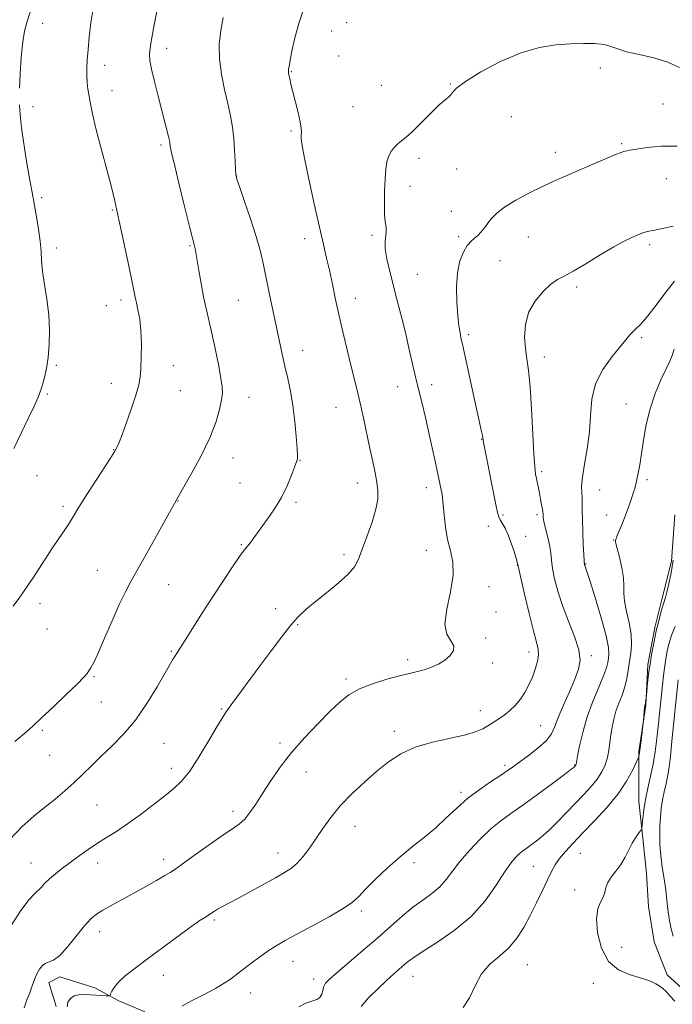
# Model space of a CAD drawing. Extents: x 2197300 to 2200200, y 307300 to 310200.
# Drawn here: x 2199132 to 2199341, y 309538 to 309853 of the extents above; entities that cross this region are included whole.
import ezdxf

# ---------------------------------------------------------------- set-up
doc = ezdxf.new("R2010")
doc.units = 0
doc.header["$MEASUREMENT"] = 0
for name, color, linetype, lineweight in [('BREAKLINE DTM HARD', 7, 'Continuous', 0), ('CONTOUR INDEX', 41, 'Continuous', 13), ('CONTOUR INTERMEDIATE', 44, 'Continuous', 0), ('SPOT ELEVATION DTM', 2, 'Continuous', 13)]:
    doc.layers.add(name, color=color, linetype=linetype, lineweight=lineweight)

msp = doc.modelspace()

# ---------------------------------------------------------------- linework, layer by layer
at = {"layer": 'BREAKLINE DTM HARD'}
for points in [[(2199341.71, 309694.76, 1094.16), (2199340.57, 309680, 1094.22), (2199337.66, 309668.18, 1094.28), (2199335.32, 309658.73, 1094.22), (2199333, 309646.91, 1094.22), (2199332.45, 309633.92, 1093.92), (2199330.14, 309619.15, 1094.16), (2199330.19, 309603.2, 1092.63), (2199331.4, 309591.4, 1091.8), (2199332.62, 309580.18, 1091.39), (2199333.25, 309569.56, 1091.39), (2199335.05, 309558.34, 1091.68), (2199339.22, 309547.73, 1091.8), (2199346.33, 309541.25, 1091.68)], [(2199172.15, 309535.98, 1101.36), (2199163.87, 309539.49, 1101.54), (2199156.18, 309543.6, 1102.78), (2199144.95, 309547.11, 1103.61), (2199141.42, 309545.33, 1103.37), (2199143.8, 309537.66, 1102.43)]]:
    msp.add_polyline3d(points, dxfattribs=at)
at = {"layer": 'CONTOUR INDEX', "flags": 128}
for points, elevation in [([(2199130.59, 309622.319), (2199133.78, 309624.995), (2199136.314, 309627.247), (2199139.154, 309629.89), (2199142.9431, 309633.458), (2199147.045, 309637.357), (2199150.509, 309640.71), (2199152.633, 309642.871), (2199153.716, 309644.114), (2199154.311, 309644.943), (2199154.914, 309645.884), (2199155.811, 309647.559), (2199157.234, 309650.611), (2199159.302, 309655.374), (2199161.69, 309660.937), (2199163.9631, 309666.08), (2199165.845, 309669.984), (2199167.7, 309673.428), (2199170.057, 309677.596), (2199173.219, 309683.228), (2199183.232, 309701.243), (2199187.195, 309708.179), (2199190.186, 309713.687), (2199192.935, 309719.349), (2199194.869, 309724.341), (2199196.05, 309728.422), (2199196.702, 309731.4969), (2199197.004, 309733.649), (2199196.957, 309735.662), (2199196.52, 309738.494), (2199195.691, 309742.787), (2199194.632, 309747.902), (2199193.547, 309752.882), (2199191.756, 309760.679), (2199190.966, 309764.43), (2199190.185, 309768.661), (2199189.468, 309772.882), (2199188.51, 309778.6581), (2199188.272, 309779.948), (2199188.102, 309780.6981), (2199187.434, 309783.187), (2199186.468, 309786.9651), (2199184.876, 309793.338), (2199183.051, 309800.752), (2199181.512, 309807.131), (2199180.647, 309810.916), (2199180.312, 309812.615), (2199180.171, 309813.731), (2199180.025, 309814.437), (2199179.732, 309815.637), (2199177.57, 309824.029), (2199176.418, 309828.575), (2199175.248, 309833.259), (2199174.286, 309837.2101), (2199173.725, 309839.906), (2199173.634, 309842.226), (2199174.05, 309845.398), (2199174.946, 309850.206), (2199176.041, 309855.643)], 1110), ([(2199183.983, 309537.758), (2199187.323, 309539.529), (2199191.192, 309541.512), (2199194.817, 309543.445), (2199197.585, 309545.106), (2199199.527, 309546.437), (2199206.187, 309551.482), (2199208.851, 309553.462), (2199211.6, 309555.406), (2199214.185, 309557.069), (2199217.048, 309558.719), (2199220.803, 309560.752), (2199225.768, 309563.412), (2199231.086, 309566.327), (2199235.607, 309568.9719), (2199238.543, 309571.01), (2199240.575, 309572.856), (2199242.747, 309575.112), (2199245.8561, 309578.199), (2199249.694, 309581.808), (2199253.806, 309585.448), (2199257.808, 309588.744), (2199261.611, 309591.788), (2199265.197, 309594.789), (2199268.589, 309597.901), (2199271.96, 309601.068), (2199275.523, 309604.178), (2199279.366, 309607.108), (2199283.095, 309609.688), (2199286.19, 309611.736), (2199288.34, 309613.18), (2199290.064, 309614.389), (2199292.087, 309615.84), (2199294.888, 309617.8731), (2199297.97, 309620.263), (2199300.587, 309622.6489), (2199302.227, 309624.811), (2199303.291, 309627.11), (2199304.413, 309630.048), (2199306.0491, 309633.927), (2199307.95, 309638.226), (2199309.691, 309642.224), (2199310.891, 309645.436), (2199311.352, 309648.347), (2199310.922, 309651.679), (2199309.558, 309655.946), (2199307.668, 309660.824), (2199305.7679, 309665.778), (2199304.279, 309670.345), (2199303.24, 309674.343), (2199302.592, 309677.662), (2199302.251, 309680.274), (2199302.034, 309682.487), (2199301.732, 309684.691), (2199301.203, 309687.149), (2199300.023, 309691.713), (2199299.702, 309693.167), (2199299.569, 309694.0801), (2199299.536, 309694.654), (2199299.524, 309695.098), (2199299.475, 309695.653), (2199299.34, 309696.572), (2199299.084, 309698.02), (2199298.743, 309699.8171), (2199298.372, 309701.699), (2199297.388, 309706.419), (2199297.125, 309707.823), (2199296.867, 309710.09), (2199296.581, 309714.247), (2199295.834, 309728.603), (2199295.366, 309735.711), (2199294.846, 309740.863), (2199294.331, 309744.592), (2199293.892, 309747.893), (2199293.641, 309751.55), (2199293.87, 309755.487), (2199294.916, 309759.419), (2199296.957, 309763.063), (2199299.543, 309766.17), (2199302.069, 309768.4961), (2199304.147, 309769.956), (2199306.2659, 309771.097), (2199309.134, 309772.625), (2199313.195, 309775.016), (2199317.834, 309777.835), (2199322.169, 309780.419), (2199325.507, 309782.253), (2199327.902, 309783.423), (2199329.594, 309784.1649), (2199330.811, 309784.68), (2199331.723, 309785.035), (2199332.489, 309785.265), (2199333.331, 309785.426), (2199334.731, 309785.663), (2199337.237, 309786.145), (2199341.135, 309786.993)], 1100), ([(2199341.118, 309560.083), (2199340.389, 309562.94), (2199339.832, 309565.791), (2199339.449, 309568.614), (2199339.132, 309571.549), (2199338.75, 309574.78), (2199338.216, 309578.41), (2199337.634, 309582.229), (2199337.154, 309585.948), (2199336.893, 309589.3441), (2199336.828, 309592.452), (2199336.904, 309595.374), (2199337.077, 309598.195), (2199337.353, 309600.946), (2199337.753, 309603.645), (2199338.278, 309606.307), (2199338.855, 309608.935), (2199339.393, 309611.531), (2199339.835, 309614.218), (2199340.256, 309617.6081), (2199340.765, 309622.4321), (2199342.726, 309642.002)], 1090)]:
    msp.add_lwpolyline(points, dxfattribs=dict(at, elevation=elevation))
at = {"layer": 'CONTOUR INTERMEDIATE', "flags": 128}
for points, elevation in [([(2199132.063, 309831.111), (2199132.294, 309835.762), (2199132.669, 309841.076), (2199133.149, 309845.894), (2199133.714, 309849.392), (2199134.407, 309852.085), (2199137.572, 309861.919)], 1114), ([(2199130.034, 309665.624), (2199132.171, 309668.493), (2199134.591, 309671.898), (2199137.239, 309675.854), (2199142.482, 309683.914), (2199144.695, 309687.224), (2199146.552, 309689.968), (2199148.0669, 309692.2731), (2199149.324, 309694.34), (2199150.698, 309696.661), (2199152.64, 309699.8009), (2199155.4, 309704.059), (2199161.0129, 309712.559), (2199162.612, 309715.093), (2199163.625, 309717.099), (2199164.669, 309719.7929), (2199166.183, 309723.989), (2199167.897, 309728.888), (2199169.364, 309733.292), (2199170.25, 309736.365), (2199170.676, 309738.744), (2199170.8751, 309741.43), (2199171.026, 309745.142), (2199171.08, 309749.472), (2199170.934, 309753.729), (2199170.528, 309757.348), (2199169.983, 309760.262), (2199169.462, 309762.526), (2199169.063, 309764.3549), (2199167.878, 309770.22), (2199166.7151, 309775.8099), (2199164.211, 309787.641), (2199163.478, 309791.0421), (2199162.463, 309795.521), (2199161.899, 309797.821), (2199160.94, 309801.525), (2199157.885, 309813.005), (2199156.421, 309818.669), (2199155.396, 309822.962), (2199154.744, 309826.099), (2199154.317, 309828.578), (2199153.991, 309830.826), (2199153.76, 309833), (2199153.64, 309835.186), (2199153.648, 309837.501), (2199153.777, 309840.173), (2199154.016, 309843.459), (2199154.369, 309847.502), (2199154.901, 309851.9981), (2199155.693, 309856.529)], 1112), ([(2199128.843, 309590.864), (2199132.954, 309595.192), (2199136.664, 309598.464), (2199140.123, 309601.218), (2199143.445, 309603.8991), (2199146.618, 309606.586), (2199149.601, 309609.264), (2199152.396, 309611.939), (2199155.19, 309614.695), (2199158.214, 309617.638), (2199161.633, 309620.8929), (2199165.335, 309624.6701), (2199169.141, 309629.1969), (2199172.846, 309634.508), (2199176.148, 309639.858), (2199178.718, 309644.301), (2199181.271, 309648.773), (2199181.865, 309649.764), (2199185.053, 309654.745), (2199190.628, 309663.568), (2199193.993, 309668.808), (2199197.2841, 309673.813), (2199200.213, 309678.153), (2199202.501, 309681.438), (2199203.98, 309683.44), (2199205.637, 309685.487), (2199206.5011, 309686.646), (2199211.323, 309693.326), (2199213.624, 309696.684), (2199215.832, 309700.34), (2199217.6749, 309704.051), (2199219.088, 309707.41), (2199220.057, 309709.972), (2199220.833, 309712.0859), (2199220.917, 309712.353), (2199220.967, 309712.697), (2199220.963, 309713.69), (2199220.851, 309715.933), (2199220.585, 309719.787), (2199220.151, 309724.657), (2199219.542, 309729.707), (2199218.765, 309734.276), (2199217.888, 309738.398), (2199216.99, 309742.28), (2199216.126, 309746.138), (2199215.251, 309750.211), (2199212.091, 309765.185), (2199210.122, 309774.685), (2199209.129, 309778.9901), (2199207.803, 309783.774), (2199206.007, 309789.372), (2199204.087, 309794.9559), (2199202.509, 309799.411), (2199201.617, 309802.0019), (2199201.256, 309803.533), (2199201.148, 309805.192), (2199201.053, 309807.88), (2199200.889, 309811.349), (2199200.614, 309815.068), (2199200.1859, 309818.6449), (2199199.564, 309822.255), (2199198.712, 309826.216), (2199197.65, 309830.739), (2199196.642, 309835.609), (2199196.009, 309840.506), (2199195.985, 309845.167), (2199196.4569, 309849.549), (2199197.22, 309853.671)], 1108), ([(2199129.1671, 309563.258), (2199132.514, 309568.294), (2199135.221, 309571.8), (2199136.871, 309573.665), (2199137.766, 309574.477), (2199138.392, 309574.993), (2199139.166, 309575.831), (2199140.241, 309577.025), (2199141.702, 309578.469), (2199143.6069, 309580.073), (2199145.889, 309581.824), (2199151.203, 309585.766), (2199154.071, 309587.839), (2199156.989, 309589.825), (2199159.937, 309591.673), (2199163.08, 309593.623), (2199166.6321, 309595.985), (2199170.682, 309598.936), (2199174.826, 309602.103), (2199178.5341, 309604.981), (2199181.455, 309607.286), (2199183.945, 309609.639), (2199186.539, 309612.885), (2199189.583, 309617.522), (2199192.676, 309622.655), (2199195.231, 309627.043), (2199196.88, 309629.84), (2199198.147, 309631.794), (2199199.775, 309634.048), (2199209.106, 309646.613), (2199212.591, 309651.347), (2199215.846, 309655.701), (2199218.742, 309659.378), (2199221.251, 309662.219), (2199223.737, 309664.597), (2199226.66, 309667.021), (2199230.281, 309669.859), (2199234.0531, 309672.899), (2199237.227, 309675.787), (2199239.282, 309678.317), (2199240.599, 309680.879), (2199241.785, 309684.01), (2199243.279, 309688.04), (2199244.846, 309692.461), (2199246.083, 309696.557), (2199246.684, 309699.814), (2199246.726, 309702.524), (2199246.385, 309705.181), (2199245.811, 309708.214), (2199245.058, 309711.778), (2199244.157, 309715.9649), (2199242.085, 309725.778), (2199241.047, 309730.504), (2199240.075, 309734.616), (2199238.052, 309742.658), (2199236.857, 309747.524), (2199235.586, 309752.874), (2199234.336, 309758.349), (2199233.185, 309763.623), (2199232.139, 309768.526), (2199231.188, 309772.921), (2199230.2891, 309776.86), (2199229.288, 309781.137), (2199228, 309786.731), (2199226.34, 309794.1609), (2199224.612, 309802.104), (2199223.221, 309808.774), (2199222.462, 309812.858), (2199222.207, 309814.9159), (2199222.2179, 309815.98), (2199222.273, 309816.964), (2199222.208, 309818.326), (2199221.869, 309820.404), (2199221.1711, 309823.378), (2199219.46, 309829.945), (2199218.874, 309832.391), (2199218.51, 309834.116), (2199218.16, 309835.976), (2199218.108, 309836.52), (2199218.142, 309837.1619), (2199218.283, 309838.196), (2199218.614, 309839.995), (2199219.231, 309842.953), (2199220.192, 309847.201), (2199221.386, 309851.821), (2199222.664, 309855.635)], 1106), ([(2199133.565, 309537.275), (2199134.4569, 309539.796), (2199135.385, 309542.055), (2199136.188, 309544.209), (2199136.911, 309546.233), (2199137.655, 309548.055), (2199138.4991, 309549.601), (2199139.4441, 309550.793), (2199140.47, 309551.55), (2199141.597, 309551.924), (2199143.012, 309552.493), (2199144.942, 309553.965), (2199147.494, 309556.773), (2199152.867, 309563.427), (2199154.873, 309565.621), (2199156.669, 309567.111), (2199158.771, 309568.428), (2199161.571, 309570.002), (2199168.681, 309573.893), (2199172.474, 309576.012), (2199175.924, 309577.968), (2199178.587, 309579.493), (2199180.267, 309580.478), (2199181.766, 309581.462), (2199184.132, 309583.147), (2199188.052, 309585.972), (2199192.755, 309589.336), (2199197.108, 309592.378), (2199200.2529, 309594.48), (2199202.423, 309596.003), (2199204.124, 309597.554), (2199205.802, 309599.639), (2199207.655, 309602.362), (2199209.8179, 309605.725), (2199212.412, 309609.701), (2199215.5, 309614.13), (2199219.128, 309618.822), (2199223.255, 309623.563), (2199227.486, 309628.0351), (2199231.337, 309631.897), (2199234.512, 309634.908), (2199237.462, 309637.23), (2199240.826, 309639.127), (2199245.016, 309640.805), (2199249.533, 309642.241), (2199253.651, 309643.354), (2199256.838, 309644.115), (2199259.326, 309644.686), (2199261.539, 309645.281), (2199263.803, 309646.078), (2199266.05, 309647.107), (2199268.114, 309648.363), (2199269.808, 309649.823), (2199270.857, 309651.392), (2199270.966, 309652.958), (2199268.8, 309656.633), (2199268.158, 309659.889), (2199268.73, 309664.659), (2199269.913, 309670.19), (2199270.797, 309675.449), (2199270.715, 309679.685), (2199269.946, 309683.266), (2199269.012, 309686.846), (2199268.328, 309690.85), (2199267.899, 309694.815), (2199267.627, 309698.051), (2199267.4221, 309700.086), (2199267.233, 309701.31), (2199265.7839, 309708.33), (2199265.015, 309711.927), (2199264.075, 309716.224), (2199263.014, 309720.96), (2199261.893, 309725.835), (2199260.822, 309730.391), (2199259.92, 309734.132), (2199258.742, 309738.847), (2199258.203, 309741.116), (2199256.649, 309748.047), (2199255.593, 309752.578), (2199254.359, 309757.599), (2199253.032, 309762.8129), (2199250.516, 309772.528), (2199249.577, 309776.552), (2199249.045, 309779.817), (2199248.993, 309782.244), (2199249.202, 309784.027), (2199249.38, 309785.426), (2199249.309, 309786.735), (2199249.082, 309788.377), (2199248.866, 309790.808), (2199248.794, 309794.289), (2199248.856, 309798.3), (2199249.0069, 309802.129), (2199249.226, 309805.213), (2199249.58, 309807.6049), (2199250.16, 309809.5109), (2199251.02, 309811.104), (2199252.074, 309812.423), (2199253.197, 309813.479), (2199255.763, 309815.457), (2199257.788, 309817.262), (2199260.582, 309820.034), (2199263.656, 309823.165), (2199266.354, 309825.831), (2199268.181, 309827.432), (2199269.274, 309828.271), (2199269.929, 309828.877), (2199270.533, 309829.73), (2199271.84, 309831.125), (2199274.695, 309833.308), (2199279.628, 309836.356), (2199285.893, 309839.6649), (2199292.427, 309842.457), (2199298.366, 309844.154), (2199303.624, 309844.959), (2199308.316, 309845.271), (2199312.5141, 309845.409), (2199316.13, 309845.373), (2199319.037, 309845.081), (2199321.255, 309844.486), (2199323.397, 309843.677), (2199326.226, 309842.778), (2199330.243, 309841.866), (2199334.908, 309840.82), (2199339.424, 309839.472), (2199343.148, 309837.7429)], 1104), ([(2199130.285, 309716.017), (2199132.58, 309720.87), (2199134.866, 309725.57), (2199136.768, 309729.522), (2199138.021, 309732.333), (2199138.802, 309734.408), (2199139.4, 309736.354), (2199140.036, 309738.687), (2199140.678, 309741.566), (2199141.228, 309745.057), (2199141.591, 309749.185), (2199141.69, 309753.797), (2199141.451, 309758.697), (2199140.856, 309763.665), (2199140.114, 309768.396), (2199139.489, 309772.562), (2199139.164, 309775.978), (2199138.987, 309779.031), (2199138.726, 309782.248), (2199138.196, 309786.08), (2199137.408, 309790.67), (2199136.419, 309796.08), (2199135.309, 309802.234), (2199134.2239, 309808.497), (2199133.329, 309814.094), (2199132.747, 309818.426), (2199132.411, 309821.615), (2199132.211, 309823.958), (2199132.066, 309825.837)], 1114), ([(2199147.294, 309537.544), (2199147.566, 309539.025), (2199148.395, 309540.215), (2199149.618, 309541.019), (2199151.097, 309541.3851), (2199152.784, 309541.4359), (2199156.647, 309541.223), (2199159.917, 309541.065), (2199160.7, 309541.0531), (2199161.043, 309541.207), (2199161.242, 309541.659), (2199161.583, 309542.514), (2199162.32, 309543.7731), (2199163.701, 309545.411), (2199165.929, 309547.422), (2199169.035, 309549.875), (2199173.007, 309552.858), (2199188.021, 309563.969), (2199188.973, 309564.644), (2199189.583, 309565.027), (2199191.535, 309566.224), (2199192.609, 309566.905), (2199194.41, 309568.086), (2199195.434, 309568.705), (2199196.801, 309569.465), (2199201.6931, 309572.105), (2199213.924, 309578.815), (2199216.884, 309580.457), (2199219.076, 309581.858), (2199220.933, 309583.451), (2199222.8121, 309585.579), (2199224.79, 309588.214), (2199226.872, 309591.236), (2199229.097, 309594.539), (2199231.6329, 309598.068), (2199234.685, 309601.7789), (2199238.359, 309605.603), (2199242.379, 309609.357), (2199246.372, 309612.833), (2199250.1179, 309615.859), (2199254.011, 309618.407), (2199258.595, 309620.487), (2199264.153, 309622.125), (2199269.91, 309623.426), (2199274.829, 309624.511), (2199278.157, 309625.491), (2199280.282, 309626.423), (2199281.876, 309627.357), (2199283.495, 309628.34), (2199285.222, 309629.429), (2199287.022, 309630.683), (2199288.852, 309632.154), (2199290.636, 309633.861), (2199292.2891, 309635.819), (2199293.744, 309638.026), (2199295.0089, 309640.424), (2199296.108, 309642.942), (2199297.044, 309645.49), (2199297.738, 309647.909), (2199298.086, 309650.02), (2199298.003, 309651.83), (2199297.468, 309654.089), (2199296.477, 309657.729), (2199295.089, 309663.254), (2199293.606, 309669.443), (2199292.396, 309674.644), (2199291.3281, 309679.326), (2199290.933, 309680.799), (2199290.2679, 309683.0401), (2199289.378, 309685.774), (2199288.38, 309688.421), (2199287.389, 309690.523), (2199286.499, 309692.086), (2199285.801, 309693.235), (2199285.335, 309694.192), (2199284.944, 309695.56), (2199284.422, 309698.041), (2199280.526, 309717.874), (2199280.279, 309719.358), (2199280.134, 309720.137), (2199279.861, 309721.406), (2199278.472, 309727.709), (2199273.886, 309748.755), (2199273.279, 309751.428), (2199272.974, 309752.894), (2199272.612, 309755.1351), (2199272.241, 309758.382), (2199271.929, 309762.708), (2199271.833, 309767.539), (2199272.126, 309772.138), (2199272.919, 309775.904), (2199274.0531, 309778.777), (2199275.307, 309780.835), (2199276.497, 309782.197), (2199277.615, 309783.161), (2199278.691, 309784.068), (2199279.754, 309785.191), (2199280.82, 309786.521), (2199281.901, 309787.979), (2199283.077, 309789.517), (2199284.698, 309791.2), (2199287.183, 309793.121), (2199290.777, 309795.317), (2199295.029, 309797.602), (2199299.316, 309799.7291), (2199303.188, 309801.532), (2199306.883, 309803.164), (2199315.194, 309806.74), (2199319.514, 309808.575), (2199323.064, 309810.019), (2199325.415, 309810.845), (2199327.234, 309811.277), (2199329.465, 309811.652), (2199332.843, 309812.189), (2199337.256, 309812.6431), (2199342.383, 309812.65)], 1102), ([(2199221.462, 309537.587), (2199223.692, 309538.666), (2199225.608, 309539.373), (2199227.131, 309539.909), (2199228.191, 309540.577), (2199228.773, 309541.59), (2199229.394, 309544.009), (2199229.991, 309545.086), (2199231.278, 309546.422), (2199233.681, 309548.523), (2199242.007, 309555.613), (2199246.664, 309559.644), (2199250.826, 309563.333), (2199254.5109, 309566.572), (2199257.884, 309569.344), (2199261.061, 309571.674), (2199263.968, 309573.766), (2199266.479, 309575.866), (2199268.566, 309578.195), (2199270.578, 309580.868), (2199272.959, 309583.978), (2199276.009, 309587.526), (2199279.453, 309591.15), (2199282.872, 309594.4), (2199286.004, 309596.998), (2199289.216, 309599.352), (2199293.032, 309602.0439), (2199297.718, 309605.428), (2199302.506, 309608.948), (2199306.367, 309611.818), (2199308.5521, 309613.462), (2199309.432, 309614.147), (2199309.916, 309614.637), (2199310.014, 309614.813), (2199310.042, 309614.902), (2199310.0779, 309615.083), (2199310.552, 309617.63), (2199311.199, 309620.902), (2199312.211, 309625.268), (2199313.636, 309630.186), (2199315.451, 309635.135), (2199317.33, 309639.668), (2199318.876, 309643.359), (2199319.799, 309645.9231), (2199320.243, 309647.638), (2199320.462, 309648.923), (2199320.612, 309650.261), (2199320.462, 309652.4), (2199319.683, 309656.151), (2199318.1, 309661.903), (2199316.158, 309668.359), (2199314.458, 309673.799), (2199313.454, 309676.941), (2199313.021, 309678.246), (2199312.826, 309678.793), (2199312.735, 309679.289), (2199312.713, 309679.466), (2199312.66, 309680.202), (2199312.556, 309682.046), (2199312.394, 309685.304), (2199312.22, 309689.321), (2199312.093, 309693.199), (2199312.0509, 309696.237), (2199312.043, 309698.52), (2199311.995, 309700.326), (2199311.881, 309701.977), (2199311.86, 309703.965), (2199312.136, 309706.8281), (2199312.824, 309710.9241), (2199313.675, 309715.912), (2199314.3531, 309721.275), (2199314.68, 309726.578), (2199315.128, 309731.707), (2199316.331, 309736.63), (2199318.6819, 309741.273), (2199321.611, 309745.383), (2199327.367, 309752.408), (2199328.297, 309753.415), (2199329.315, 309754.319), (2199330.688, 309755.625), (2199332.658, 309757.875), (2199335.3571, 309761.378), (2199338.469, 309765.517), (2199341.57, 309769.443)], 1098), ([(2199241.342, 309537.648), (2199243.702, 309540.375), (2199246.639, 309543.32), (2199249.495, 309545.998), (2199251.756, 309548.041), (2199256.0689, 309551.794), (2199257.853, 309553.141), (2199260.869, 309555.139), (2199265.532, 309558.082), (2199271.1031, 309561.903), (2199276.551, 309566.447), (2199281.046, 309571.47), (2199284.55, 309576.389), (2199287.224, 309580.538), (2199289.232, 309583.4251), (2199290.746, 309585.26), (2199291.937, 309586.433), (2199292.981, 309587.299), (2199294.052, 309588.084), (2199295.324, 309588.981), (2199296.945, 309590.172), (2199298.952, 309591.782), (2199301.356, 309593.924), (2199304.126, 309596.638), (2199307.073, 309599.669), (2199312.605, 309605.437), (2199314.903, 309607.9441), (2199316.807, 309610.304), (2199318.279, 309612.605), (2199319.357, 309614.8909), (2199320.1, 309617.199), (2199320.575, 309619.558), (2199320.9, 309621.97), (2199321.2, 309624.43), (2199321.591, 309626.932), (2199322.129, 309629.465), (2199322.859, 309632.017), (2199323.789, 309634.578), (2199324.78, 309637.161), (2199325.657, 309639.78), (2199326.294, 309642.445), (2199326.759, 309645.136), (2199327.589, 309650.53), (2199327.845, 309653.392), (2199327.713, 309656.597), (2199327.072, 309660.223), (2199326.2231, 309663.911), (2199325.567, 309667.19), (2199325.381, 309669.771), (2199325.413, 309672.061), (2199325.283, 309674.647), (2199324.726, 309677.891), (2199323.939, 309681.265), (2199323.232, 309684.018), (2199322.844, 309685.602), (2199322.714, 309686.273), (2199322.7109, 309686.493), (2199322.744, 309686.687), (2199322.894, 309687.157), (2199323.283, 309688.167), (2199324.919, 309692.166), (2199325.927, 309694.708), (2199326.888, 309697.267), (2199327.731, 309699.646), (2199328.4, 309701.659), (2199328.865, 309703.2141), (2199329.207, 309704.577), (2199329.536, 309706.106), (2199329.941, 309708.125), (2199330.431, 309710.812), (2199330.997, 309714.31), (2199331.656, 309718.675), (2199332.527, 309723.602), (2199333.756, 309728.702), (2199335.4079, 309733.593), (2199337.222, 309737.939), (2199338.853, 309741.419), (2199340.043, 309743.866), (2199340.864, 309745.7521), (2199341.472, 309747.706)], 1096), ([(2199273.931, 309537.364), (2199275.955, 309540.377), (2199277.767, 309544.2361), (2199279.854, 309548.048), (2199282.552, 309551.1509), (2199285.593, 309553.788), (2199288.559, 309556.432), (2199291.129, 309559.464), (2199293.369, 309562.913), (2199295.446, 309566.7179), (2199297.473, 309570.762), (2199299.364, 309574.699), (2199300.981, 309578.129), (2199302.26, 309580.782), (2199303.436, 309582.92), (2199304.816, 309584.938), (2199306.673, 309587.19), (2199309.125, 309589.87), (2199312.255, 309593.128), (2199316.035, 309597.0351), (2199319.996, 309601.3291), (2199323.56, 309605.665), (2199326.266, 309609.702), (2199328.131, 309613.1161), (2199329.292, 309615.588), (2199330.131, 309617.48), (2199330.205, 309617.711), (2199330.2869, 309618.063), (2199330.427, 309618.841), (2199330.64, 309620.319), (2199330.929, 309622.608), (2199331.689, 309629.159), (2199332.017, 309633.4401), (2199332.051, 309633.722), (2199332.172, 309634.189), (2199332.248, 309634.633), (2199332.583, 309637.283), (2199332.961, 309641.029), (2199333.286, 309643.86), (2199333.741, 309647.175), (2199334.3291, 309650.708), (2199335.016, 309654.28), (2199335.757, 309657.732), (2199336.507, 309660.901), (2199337.209, 309663.617), (2199337.804, 309665.708), (2199338.675, 309668.392), (2199339.16, 309670.106), (2199339.798, 309672.758), (2199340.502, 309676.246), (2199341.147, 309680.325)], 1094), ([(2199341.663, 309539.356), (2199340.156, 309540.968), (2199338.875, 309542.42), (2199337.756, 309543.482), (2199336.703, 309544.245), (2199335.61, 309544.879), (2199334.344, 309545.526), (2199332.662, 309546.216), (2199330.292, 309546.951), (2199327.116, 309547.828), (2199323.636, 309549.331), (2199320.5049, 309552.042), (2199318.263, 309556.26), (2199316.982, 309561.156), (2199316.621, 309565.622), (2199317.069, 309568.819), (2199317.937, 309570.979), (2199318.766, 309572.606), (2199319.237, 309574.127), (2199319.589, 309575.666), (2199320.2, 309577.27), (2199321.336, 309578.989), (2199322.821, 309580.879), (2199324.367, 309582.996), (2199325.745, 309585.347), (2199328.057, 309589.873), (2199329.084, 309591.579), (2199329.967, 309592.824), (2199330.612, 309593.637), (2199330.967, 309594.1199), (2199331.132, 309594.669), (2199331.249, 309595.756), (2199331.444, 309597.7339), (2199331.786, 309600.489), (2199332.326, 309603.79), (2199333.082, 309607.422), (2199333.941, 309611.248), (2199334.752, 309615.148), (2199335.406, 309619.077), (2199335.953, 309623.285), (2199336.481, 309628.101), (2199337.6459, 309639.34), (2199338.2081, 309644.325), (2199338.704, 309648.0111), (2199339.15, 309650.64), (2199339.573, 309652.66), (2199340.031, 309654.507), (2199340.692, 309656.543), (2199341.752, 309659.115)], 1092)]:
    msp.add_lwpolyline(points, dxfattribs=dict(at, elevation=elevation))
at = {"layer": 'SPOT ELEVATION DTM'}
for p in [(2199139.46, 309851.89, 1113.39), (2199236.68, 309852.12, 1105.45), (2199231.9, 309849.45, 1105.25), (2199179.18, 309843.92, 1109.37), (2199234.18, 309841.4, 1104.95), (2199159.36, 309838.44, 1111.47), (2199317.88, 309837.53, 1103.44), (2199219.04, 309836.41, 1105.91), (2199247.85, 309832.06, 1105), (2199269.85, 309832.42, 1104.1), (2199161.67, 309830.33, 1111.36), (2199136.36, 309825.21, 1113.53), (2199238.76, 309825.22, 1104.9), (2199337.88, 309826.06, 1102.67), (2199289.39, 309822.04, 1102.54), (2199218.96, 309817.42, 1106.24), (2199177.38, 309813, 1110.28), (2199324.63, 309813.43, 1102.18), (2199303.51, 309810.61, 1102.62), (2199259.89, 309808.69, 1103.59), (2199201.5, 309803.09, 1107.97), (2199271.85, 309805.32, 1103.42), (2199256.97, 309799.74, 1103.4), (2199338.94, 309802.2, 1101.26), (2199139.23, 309796.19, 1113.74), (2199161.8, 309792.15, 1112.13), (2199270.2, 309791.79, 1102.91), (2199244.83, 309784.08, 1104.27), (2199186.57, 309780.75, 1110.15), (2199223.3, 309783.02, 1106.58), (2199272.49, 309783.66, 1102.39), (2199294.8, 309783.59, 1100.99), (2199333.66, 309781.16, 1099.67), (2199143.85, 309780.01, 1113.6), (2199285.76, 309776.01, 1100.65), (2199259.37, 309771.6, 1103.11), (2199310.26, 309767.55, 1099.73), (2199159.85, 309761.65, 1112.81), (2199164.6, 309763.42, 1112.42), (2199202.11, 309763.37, 1108.98), (2199239.5, 309763.96, 1105.37), (2199275.76, 309752.31, 1101.69), (2199331.02, 309751.37, 1097.72), (2199222.63, 309747.36, 1107.36), (2199299.93, 309745.2, 1099.41), (2199143.83, 309742.53, 1113.84), (2199181.25, 309742.46, 1111.39), (2199161.5, 309736.77, 1112.55), (2199141.01, 309733.35, 1113.86), (2199183.52, 309734.46, 1111.19), (2199253.07, 309735.77, 1104.72), (2199263.94, 309736.33, 1103.5), (2199205.53, 309732.34, 1109.27), (2199326.03, 309730.23, 1096.84), (2199233.31, 309729.13, 1106.8), (2199279.86, 309718.88, 1102.06), (2199162.23, 309715.64, 1112.06), (2199200.34, 309712.99, 1109.35), (2199221.83, 309712.25, 1107.94), (2199299.04, 309708.6, 1099.71), (2199137.69, 309707.28, 1113.23), (2199332.81, 309706.06, 1095.67), (2199202.62, 309704.98, 1109), (2199240.17, 309704.95, 1106.61), (2199262.22, 309703.49, 1104.55), (2199317.59, 309702.76, 1097.14), (2199182.83, 309699.23, 1109.95), (2199220.47, 309698.81, 1107.71), (2199146.01, 309697.48, 1112.33), (2199286.71, 309694.68, 1101.8), (2199297.59, 309694.88, 1100.31), (2199319.88, 309694.68, 1096.72), (2199282.05, 309691.14, 1102.5), (2199293.92, 309687.9, 1101.56), (2199322.12, 309686.7, 1096.06), (2199203.02, 309685.2, 1108.13), (2199262.24, 309683.45, 1104.69), (2199235.9, 309682.08, 1106.32), (2199157, 309677.09, 1110.91), (2199291.28, 309678.6, 1102.03), (2199313.12, 309679.1, 1097.93), (2199179.78, 309672.44, 1109.11), (2199282.22, 309671.8, 1103.36), (2199138.61, 309666.35, 1111.51), (2199214.02, 309664.75, 1106.46), (2199284.53, 309663.71, 1103.47), (2199140.9, 309658.32, 1111.07), (2199221.01, 309659.73, 1105.87), (2199281.14, 309655.43, 1103.81), (2199180.63, 309651.16, 1108.15), (2199256.18, 309648.53, 1104.38), (2199295.05, 309650.96, 1102.54), (2199314.96, 309649.82, 1099.64), (2199283.39, 309647.44, 1103.55), (2199155.96, 309643.04, 1109.86), (2199236.51, 309642.35, 1104.33), (2199158.25, 309635, 1109.13), (2199196.61, 309632.75, 1106.14), (2199279.42, 309632.21, 1102.66), (2199298.74, 309627.44, 1100.97), (2199139.42, 309625.89, 1109.78), (2199251.94, 309625.55, 1102.47), (2199178.31, 309621.74, 1107.07), (2199215.45, 309621.88, 1104.39), (2199141.7, 309617.87, 1109.14), (2199287.37, 309614.75, 1100.32), (2199309.64, 309614.81, 1098.08), (2199180.6, 309613.73, 1106.52), (2199223.7, 309612.54, 1103.24), (2199273.28, 309606.1, 1100.38), (2199156.9, 309602.08, 1107.04), (2199200.34, 309600.05, 1104.46), (2199239.36, 309595.2, 1101.28), (2199214.76, 309586.71, 1102.68), (2199311.47, 309586.56, 1093.02), (2199135.74, 309583.51, 1106.81), (2199157.08, 309583.48, 1105.42), (2199178.22, 309584.68, 1104.52), (2199258.22, 309583.59, 1099.64), (2199296.47, 309582.45, 1095), (2199309.6, 309574.88, 1092.44), (2199241.37, 309568.19, 1099.68), (2199188.99, 309564.56, 1101.99), (2199194.4, 309565.32, 1101.75), (2199157.72, 309561.52, 1103.42), (2199324.64, 309556.56, 1091.28), (2199219.59, 309552.09, 1099.26), (2199294.48, 309551.07, 1093.06), (2199178.04, 309547.61, 1101.36), (2199226.17, 309546.48, 1098.54), (2199257.91, 309547.32, 1095.24), (2199315.63, 309545.06, 1092.43), (2199206.03, 309541.96, 1099.28)]:
    msp.add_point(p, dxfattribs=at)

doc.saveas('drawing.dxf')
